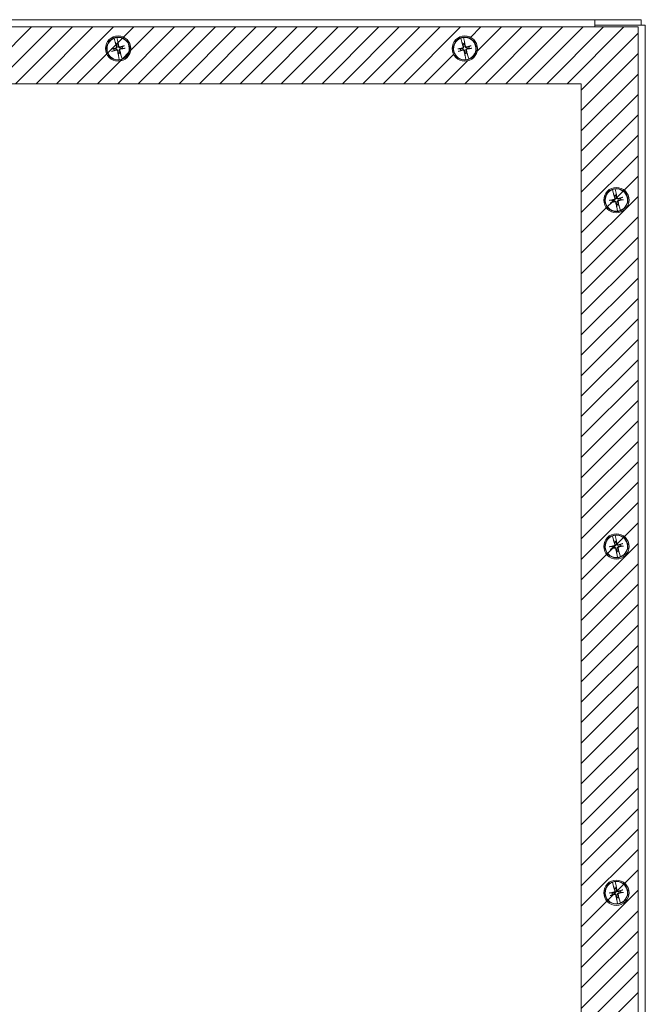
# Model space of a CAD drawing. Units: inches. Extents: x 5 to 116, y 4 to 73.
# Drawn here: x 43 to 53, y 40 to 57 of the extents above; entities that cross this region are included whole.
import ezdxf

# ---------------------------------------------------------------- set-up
doc = ezdxf.new("R2010")
doc.units = ezdxf.units.IN
doc.header["$LTSCALE"] = 7
doc.header["$MEASUREMENT"] = 0
for name, color, linetype, lineweight in [('Hatch (ANSI)', 7, 'Continuous', 5), ('Sketch Geometry (ANSI)', 7, 'Continuous', 20), ('Visible (ANSI)', 7, 'Continuous', 13)]:
    doc.layers.add(name, color=color, linetype=linetype, lineweight=lineweight)

msp = doc.modelspace()

# ---------------------------------------------------------------- hatches: boundary and pattern name
at = {"layer": 'Hatch (ANSI)'}
h = msp.add_hatch(dxfattribs=at)
h.set_pattern_fill('ANSI31', color=5, scale=2, style=0)
h.paths.add_polyline_path([(52.253, 55.544), (52.253, 27.513), (24.221, 27.513), (24.221, 55.544)], flags=0)
edge = h.paths.add_edge_path(flags=0)
edge.add_arc((50.237, 56.153), 0.219, 0, 360)
edge = h.paths.add_edge_path(flags=0)
edge.add_arc((23.612, 35.528), 0.219, 0, 360)
edge = h.paths.add_edge_path(flags=0)
edge.add_arc((23.612, 29.528), 0.219, 0, 360)
edge = h.paths.add_edge_path(flags=0)
edge.add_arc((52.862, 29.528), 0.219, 0, 360)
h.paths.add_polyline_path([(23.237, 56.528), (53.237, 56.528), (53.237, 26.528), (23.237, 26.528)])

# ---------------------------------------------------------------- linework, layer by layer
at = {"layer": 'Sketch Geometry (ANSI)', "color": 5}
for p, q in [((24.221, 55.544), (52.253, 55.544)), ((52.253, 55.544), (52.253, 27.513))]:
    msp.add_line(p, q, dxfattribs=at)
at = {"layer": 'Visible (ANSI)'}
for p, q in [((23.987, 56.653), (52.487, 56.653)), ((52.487, 56.653), (53.288, 56.653)), ((52.487, 56.653), (52.487, 56.56)), ((53.288, 56.56), (53.288, 56.653)), ((23.237, 56.528), (53.237, 56.528)), ((52.487, 56.56), (53.253, 56.56)), ((52.487, 56.528), (52.487, 56.56)), ((52.487, 56.528), (52.487, 56.544)), ((53.237, 56.528), (53.237, 26.528)), ((53.362, 56.56), (53.253, 56.56)), ((53.362, 56.56), (53.362, 26.498)), ((44.169, 56.334), (44.169, 56.335)), ((44.169, 56.334), (44.188, 56.262)), ((44.216, 56.347), (44.217, 56.345)), ((44.232, 56.273), (44.217, 56.345)), ((50.169, 56.334), (50.169, 56.335)), ((50.169, 56.334), (50.188, 56.262)), ((50.216, 56.347), (50.217, 56.345)), ((50.232, 56.273), (50.217, 56.345)), ((44.161, 56.15), (44.128, 56.15)), ((44.188, 56.262), (44.19, 56.257)), ((44.191, 56.255), (44.19, 56.257)), ((44.192, 56.252), (44.191, 56.255)), ((44.192, 56.252), (44.2, 56.234)), ((44.2, 56.234), (44.206, 56.223)), ((44.233, 56.267), (44.232, 56.273)), ((44.233, 56.267), (44.233, 56.265)), ((44.233, 56.265), (44.233, 56.262)), ((44.234, 56.242), (44.233, 56.262)), ((44.234, 56.23), (44.234, 56.242)), ((44.336, 56.199), (44.306, 56.185)), ((44.313, 56.157), (44.346, 56.157)), ((50.161, 56.15), (50.128, 56.15)), ((50.188, 56.262), (50.19, 56.257)), ((50.191, 56.255), (50.19, 56.257)), ((50.192, 56.252), (50.191, 56.255)), ((50.192, 56.252), (50.2, 56.234)), ((50.2, 56.234), (50.206, 56.223)), ((50.233, 56.267), (50.232, 56.273)), ((50.233, 56.267), (50.233, 56.265)), ((50.233, 56.265), (50.233, 56.262)), ((50.234, 56.242), (50.233, 56.262)), ((50.234, 56.23), (50.234, 56.242)), ((50.336, 56.199), (50.306, 56.185)), ((50.313, 56.157), (50.346, 56.157)), ((44.138, 56.108), (44.168, 56.122)), ((44.24, 56.077), (44.24, 56.065)), ((44.24, 56.065), (44.241, 56.045)), ((44.241, 56.042), (44.241, 56.045)), ((44.241, 56.04), (44.241, 56.042)), ((44.241, 56.04), (44.242, 56.034)), ((44.242, 56.034), (44.257, 55.962)), ((44.258, 55.96), (44.257, 55.962)), ((44.274, 56.073), (44.269, 56.084)), ((44.282, 56.055), (44.274, 56.073)), ((44.282, 56.055), (44.283, 56.052)), ((44.283, 56.052), (44.284, 56.05)), ((44.286, 56.045), (44.284, 56.05)), ((44.305, 55.973), (44.286, 56.045)), ((44.305, 55.973), (44.305, 55.972)), ((50.138, 56.108), (50.168, 56.122)), ((50.24, 56.077), (50.24, 56.065)), ((50.24, 56.065), (50.241, 56.045)), ((50.241, 56.042), (50.241, 56.045)), ((50.241, 56.04), (50.241, 56.042)), ((50.241, 56.04), (50.242, 56.034)), ((50.242, 56.034), (50.257, 55.962)), ((50.258, 55.96), (50.257, 55.962)), ((50.274, 56.073), (50.269, 56.084)), ((50.282, 56.055), (50.274, 56.073)), ((50.282, 56.055), (50.283, 56.052)), ((50.283, 56.052), (50.284, 56.05)), ((50.286, 56.045), (50.284, 56.05)), ((50.305, 55.973), (50.286, 56.045)), ((50.305, 55.973), (50.305, 55.972)), ((52.794, 53.709), (52.794, 53.71)), ((52.794, 53.709), (52.813, 53.637)), ((52.813, 53.637), (52.815, 53.632)), ((52.816, 53.63), (52.815, 53.632)), ((52.817, 53.627), (52.816, 53.63)), ((52.817, 53.627), (52.825, 53.609)), ((52.825, 53.609), (52.831, 53.598)), ((52.841, 53.722), (52.842, 53.72)), ((52.857, 53.648), (52.842, 53.72)), ((52.858, 53.642), (52.857, 53.648)), ((52.858, 53.642), (52.858, 53.64)), ((52.858, 53.64), (52.858, 53.637)), ((52.859, 53.617), (52.858, 53.637)), ((52.859, 53.605), (52.859, 53.617)), ((52.961, 53.574), (52.931, 53.56)), ((52.786, 53.525), (52.753, 53.525)), ((52.763, 53.483), (52.793, 53.497)), ((52.865, 53.452), (52.865, 53.44)), ((52.865, 53.44), (52.866, 53.42)), ((52.866, 53.417), (52.866, 53.42)), ((52.866, 53.415), (52.866, 53.417)), ((52.866, 53.415), (52.867, 53.409)), ((52.867, 53.409), (52.882, 53.337)), ((52.899, 53.448), (52.894, 53.459)), ((52.907, 53.43), (52.899, 53.448)), ((52.907, 53.43), (52.908, 53.427)), ((52.908, 53.427), (52.909, 53.425)), ((52.911, 53.42), (52.909, 53.425)), ((52.93, 53.348), (52.911, 53.42)), ((52.938, 53.532), (52.971, 53.532)), ((52.883, 53.335), (52.882, 53.337)), ((52.93, 53.348), (52.93, 53.347)), ((52.794, 47.709), (52.794, 47.71)), ((52.794, 47.709), (52.813, 47.637)), ((52.813, 47.637), (52.815, 47.632)), ((52.816, 47.63), (52.815, 47.632)), ((52.817, 47.627), (52.816, 47.63)), ((52.817, 47.627), (52.825, 47.609)), ((52.825, 47.609), (52.831, 47.598)), ((52.841, 47.722), (52.842, 47.72)), ((52.857, 47.648), (52.842, 47.72)), ((52.858, 47.642), (52.857, 47.648)), ((52.858, 47.642), (52.858, 47.64)), ((52.858, 47.64), (52.858, 47.637)), ((52.859, 47.617), (52.858, 47.637)), ((52.859, 47.605), (52.859, 47.617)), ((52.786, 47.525), (52.753, 47.525)), ((52.763, 47.483), (52.793, 47.497)), ((52.865, 47.452), (52.865, 47.44)), ((52.865, 47.44), (52.866, 47.42)), ((52.899, 47.448), (52.894, 47.459)), ((52.907, 47.43), (52.899, 47.448)), ((52.907, 47.43), (52.908, 47.427)), ((52.908, 47.427), (52.909, 47.425)), ((52.911, 47.42), (52.909, 47.425)), ((52.961, 47.574), (52.931, 47.56)), ((52.938, 47.532), (52.971, 47.532)), ((52.866, 47.417), (52.866, 47.42)), ((52.866, 47.415), (52.866, 47.417)), ((52.866, 47.415), (52.867, 47.409)), ((52.867, 47.409), (52.882, 47.337)), ((52.883, 47.335), (52.882, 47.337)), ((52.93, 47.348), (52.911, 47.42)), ((52.93, 47.348), (52.93, 47.347)), ((52.794, 41.709), (52.794, 41.71)), ((52.794, 41.709), (52.813, 41.637)), ((52.813, 41.637), (52.815, 41.632)), ((52.816, 41.63), (52.815, 41.632)), ((52.817, 41.627), (52.816, 41.63)), ((52.817, 41.627), (52.825, 41.609)), ((52.841, 41.722), (52.842, 41.72)), ((52.857, 41.648), (52.842, 41.72)), ((52.858, 41.642), (52.857, 41.648)), ((52.858, 41.642), (52.858, 41.64)), ((52.858, 41.64), (52.858, 41.637)), ((52.859, 41.617), (52.858, 41.637)), ((52.786, 41.525), (52.753, 41.525)), ((52.763, 41.483), (52.793, 41.497)), ((52.825, 41.609), (52.831, 41.598)), ((52.859, 41.605), (52.859, 41.617)), ((52.865, 41.452), (52.865, 41.44)), ((52.899, 41.448), (52.894, 41.459)), ((52.961, 41.574), (52.931, 41.56)), ((52.938, 41.532), (52.971, 41.532)), ((52.865, 41.44), (52.866, 41.42)), ((52.866, 41.417), (52.866, 41.42)), ((52.866, 41.415), (52.866, 41.417)), ((52.866, 41.415), (52.867, 41.409)), ((52.867, 41.409), (52.882, 41.337)), ((52.883, 41.335), (52.882, 41.337)), ((52.907, 41.43), (52.899, 41.448)), ((52.907, 41.43), (52.908, 41.427)), ((52.908, 41.427), (52.909, 41.425)), ((52.911, 41.42), (52.909, 41.425)), ((52.93, 41.348), (52.911, 41.42)), ((52.93, 41.348), (52.93, 41.347))]:
    msp.add_line(p, q, dxfattribs=at)
for centre, radius in [((44.237, 56.153), 0.219), ((44.237, 56.153), 0.2), ((50.237, 56.153), 0.219), ((50.237, 56.153), 0.2), ((52.862, 53.528), 0.219), ((52.862, 53.528), 0.199), ((52.862, 47.528), 0.219), ((52.862, 47.528), 0.199), ((52.862, 41.528), 0.219), ((52.862, 41.528), 0.199)]:
    msp.add_circle(centre, radius, dxfattribs=at)
for centre, radius, start, end in [((44.237, 56.153), 0.193, 110.6382, 276.0921), ((44.237, 56.153), 0.194, 96.1394, 110.5909), ((44.237, 56.153), 0.193, 290.6382, 96.0921), ((50.237, 56.153), 0.193, 110.6382, 276.0921), ((50.237, 56.153), 0.194, 96.1394, 110.5909), ((50.237, 56.153), 0.193, 290.6382, 96.0921), ((44.237, 56.153), 0.0761, 182.2975, 204.4328), ((44.237, 56.153), 0.0883, 92.1932, 114.5372), ((44.237, 56.153), 0.0761, 92.2975, 114.4328), ((44.237, 56.153), 0.0761, 2.2975, 24.4328), ((50.237, 56.153), 0.0761, 182.2975, 204.4328), ((50.237, 56.153), 0.0883, 92.1932, 114.5372), ((50.237, 56.153), 0.0761, 92.2975, 114.4328), ((50.237, 56.153), 0.0761, 2.2975, 24.4328), ((44.237, 56.153), 0.0761, 272.2975, 294.4328), ((44.237, 56.153), 0.0883, 272.1932, 294.5372), ((44.237, 56.153), 0.194, 276.1394, 290.5909), ((50.237, 56.153), 0.0761, 272.2975, 294.4328), ((50.237, 56.153), 0.0883, 272.1932, 294.5372), ((50.237, 56.153), 0.194, 276.1394, 290.5909), ((52.862, 53.528), 0.193, 110.6382, 276.0921), ((52.862, 53.528), 0.194, 96.1394, 110.5909), ((52.862, 53.528), 0.0883, 92.1932, 114.5372), ((52.862, 53.528), 0.0761, 92.2975, 114.4328), ((52.862, 53.528), 0.193, 290.6382, 96.0921), ((52.862, 53.528), 0.0761, 182.2975, 204.4328), ((52.862, 53.528), 0.0761, 272.2975, 294.4328), ((52.862, 53.528), 0.0883, 272.1932, 294.5372), ((52.862, 53.528), 0.0761, 2.2975, 24.4328), ((52.862, 53.528), 0.194, 276.1394, 290.5909), ((52.862, 47.528), 0.193, 110.6382, 276.0921), ((52.862, 47.528), 0.194, 96.1394, 110.5909), ((52.862, 47.528), 0.0883, 92.1932, 114.5372), ((52.862, 47.528), 0.0761, 92.2975, 114.4328), ((52.862, 47.528), 0.193, 290.6382, 96.0921), ((52.862, 47.528), 0.0761, 182.2975, 204.4328), ((52.862, 47.528), 0.0761, 272.2975, 294.4328), ((52.862, 47.528), 0.0883, 272.1932, 294.5372), ((52.862, 47.528), 0.0761, 2.2975, 24.4328), ((52.862, 47.528), 0.194, 276.1394, 290.5909), ((52.862, 41.528), 0.193, 110.6382, 276.0921), ((52.862, 41.528), 0.194, 96.1394, 110.5909), ((52.862, 41.528), 0.193, 290.6382, 96.0921), ((52.862, 41.528), 0.0761, 182.2975, 204.4328), ((52.862, 41.528), 0.0883, 92.1932, 114.5372), ((52.862, 41.528), 0.0761, 92.2975, 114.4328), ((52.862, 41.528), 0.0761, 272.2975, 294.4328), ((52.862, 41.528), 0.0761, 2.2975, 24.4328), ((52.862, 41.528), 0.0883, 272.1932, 294.5372), ((52.862, 41.528), 0.194, 276.1394, 290.5909)]:
    msp.add_arc(centre, radius, start, end, dxfattribs=at)
for centre, major_axis, start_param, end_param in [((44.241, 56.136), (-0.426, -0.088), 4.797031, 4.98799), ((44.232, 56.171), (0.42, 0.113), 4.436788, 4.627747), ((44.254, 56.158), (0.113, -0.42), 4.450625, 4.627747), ((44.219, 56.15), (-0.088, 0.426), 4.797031, 4.974153), ((44.22, 56.149), (-0.113, 0.42), 4.450625, 4.627747), ((44.242, 56.136), (-0.42, -0.113), 4.436788, 4.627747), ((44.233, 56.171), (0.426, 0.088), 4.797031, 4.98799), ((50.241, 56.136), (-0.426, -0.088), 4.797031, 4.98799), ((50.232, 56.171), (0.42, 0.113), 4.436788, 4.627747), ((50.254, 56.158), (0.113, -0.42), 4.450625, 4.627747), ((50.219, 56.15), (-0.088, 0.426), 4.797031, 4.974153), ((50.22, 56.149), (-0.113, 0.42), 4.450625, 4.627747), ((50.242, 56.136), (-0.42, -0.113), 4.436788, 4.627747), ((50.233, 56.171), (0.426, 0.088), 4.797031, 4.98799), ((44.255, 56.157), (0.088, -0.426), 4.797031, 4.974153), ((50.255, 56.157), (0.088, -0.426), 4.797031, 4.974153), ((52.879, 53.533), (0.113, -0.42), 4.450625, 4.627747), ((52.844, 53.525), (-0.088, 0.426), 4.797031, 4.974153), ((52.867, 53.511), (-0.42, -0.113), 4.436788, 4.627747), ((52.866, 53.511), (-0.426, -0.088), 4.797031, 4.98799), ((52.857, 53.546), (0.42, 0.113), 4.436788, 4.627747), ((52.88, 53.532), (0.088, -0.426), 4.797031, 4.974153), ((52.845, 53.524), (-0.113, 0.42), 4.450625, 4.627747), ((52.858, 53.546), (0.426, 0.088), 4.797031, 4.98799), ((52.879, 47.533), (0.113, -0.42), 4.450625, 4.627747), ((52.844, 47.525), (-0.088, 0.426), 4.797031, 4.974153), ((52.866, 47.511), (-0.426, -0.088), 4.797031, 4.98799), ((52.857, 47.546), (0.42, 0.113), 4.436788, 4.627747), ((52.88, 47.532), (0.088, -0.426), 4.797031, 4.974153), ((52.845, 47.524), (-0.113, 0.42), 4.450625, 4.627747), ((52.867, 47.511), (-0.42, -0.113), 4.436788, 4.627747), ((52.858, 47.546), (0.426, 0.088), 4.797031, 4.98799), ((52.879, 41.533), (0.113, -0.42), 4.450625, 4.627747), ((52.844, 41.525), (-0.088, 0.426), 4.797031, 4.974153), ((52.866, 41.511), (-0.426, -0.088), 4.797031, 4.98799), ((52.857, 41.546), (0.42, 0.113), 4.436788, 4.627747), ((52.88, 41.532), (0.088, -0.426), 4.797031, 4.974153), ((52.845, 41.524), (-0.113, 0.42), 4.450625, 4.627747), ((52.867, 41.511), (-0.42, -0.113), 4.436788, 4.627747), ((52.858, 41.546), (0.426, 0.088), 4.797031, 4.98799)]:
    msp.add_ellipse(centre, major_axis=major_axis, ratio=0.087156, start_param=start_param, end_param=end_param, dxfattribs=at)
for points, knots in [([(44.117, 56.148), (44.118, 56.148), (44.119, 56.148), (44.121, 56.149), (44.123, 56.149), (44.125, 56.149), (44.126, 56.149), (44.127, 56.15), (44.128, 56.15), (44.128, 56.15)], [0.02946189, 0.02946189, 0.02946189, 0.02946189, 0.03578156, 0.03578156, 0.04475722, 0.04475722, 0.05362937, 0.05362937, 0.06081184, 0.06081184, 0.06081184, 0.06081184]), ([(44.192, 56.252), (44.191, 56.253), (44.191, 56.253), (44.191, 56.254), (44.191, 56.254), (44.191, 56.255)], [0.08172985, 0.08172985, 0.08172985, 0.08172985, 0.08891232, 0.08891232, 0.09191962, 0.09191962, 0.09191962, 0.09191962]), ([(44.208, 56.184), (44.209, 56.182), (44.209, 56.18), (44.208, 56.176), (44.208, 56.174), (44.206, 56.171), (44.205, 56.169), (44.201, 56.167), (44.2, 56.166), (44.198, 56.166), (44.197, 56.166), (44.197, 56.165)], [0, 0, 0, 0, 0.0141483, 0.0141483, 0.0282966, 0.0282966, 0.04243521, 0.04243521, 0.05657382, 0.05657382, 0.05880976, 0.05880976, 0.05880976, 0.05880976]), ([(44.217, 56.186), (44.218, 56.184), (44.218, 56.181), (44.218, 56.177), (44.218, 56.175), (44.217, 56.171), (44.216, 56.169), (44.214, 56.165), (44.213, 56.164), (44.21, 56.161), (44.208, 56.16), (44.204, 56.158), (44.202, 56.157), (44.199, 56.156)], [0.264127, 0.264127, 0.264127, 0.264127, 0.2852465, 0.2852465, 0.3001456, 0.3001456, 0.3150448, 0.3150448, 0.3299439, 0.3299439, 0.344843, 0.344843, 0.3659625, 0.3659625, 0.3659625, 0.3659625]), ([(44.204, 56.134), (44.207, 56.135), (44.21, 56.135), (44.214, 56.135), (44.216, 56.134), (44.22, 56.133), (44.222, 56.132), (44.225, 56.13), (44.227, 56.129), (44.23, 56.126), (44.231, 56.124), (44.233, 56.121), (44.234, 56.118), (44.234, 56.115)], [0.264127, 0.264127, 0.264127, 0.264127, 0.2852465, 0.2852465, 0.3001456, 0.3001456, 0.3150448, 0.3150448, 0.3299439, 0.3299439, 0.344843, 0.344843, 0.3659625, 0.3659625, 0.3659625, 0.3659625]), ([(44.207, 56.125), (44.208, 56.125), (44.21, 56.125), (44.214, 56.125), (44.216, 56.124), (44.22, 56.122), (44.221, 56.121), (44.223, 56.118), (44.224, 56.116), (44.225, 56.114), (44.225, 56.114), (44.225, 56.114)], [0, 0, 0, 0, 0.0141483, 0.0141483, 0.0282966, 0.0282966, 0.04243521, 0.04243521, 0.05657382, 0.05657382, 0.05880976, 0.05880976, 0.05880976, 0.05880976]), ([(44.233, 56.265), (44.233, 56.264), (44.233, 56.264), (44.233, 56.263), (44.233, 56.263), (44.233, 56.262)], [0.05062207, 0.05062207, 0.05062207, 0.05062207, 0.05362937, 0.05362937, 0.06081184, 0.06081184, 0.06081184, 0.06081184]), ([(44.27, 56.173), (44.267, 56.172), (44.264, 56.172), (44.26, 56.172), (44.258, 56.173), (44.254, 56.174), (44.252, 56.175), (44.249, 56.177), (44.247, 56.178), (44.245, 56.181), (44.243, 56.183), (44.241, 56.186), (44.24, 56.189), (44.24, 56.192)], [0.264127, 0.264127, 0.264127, 0.264127, 0.2852465, 0.2852465, 0.3001456, 0.3001456, 0.3150448, 0.3150448, 0.3299439, 0.3299439, 0.344843, 0.344843, 0.3659625, 0.3659625, 0.3659625, 0.3659625]), ([(44.267, 56.182), (44.266, 56.182), (44.264, 56.182), (44.26, 56.182), (44.258, 56.183), (44.255, 56.185), (44.253, 56.186), (44.251, 56.189), (44.25, 56.191), (44.249, 56.193), (44.249, 56.193), (44.249, 56.193)], [0, 0, 0, 0, 0.0141483, 0.0141483, 0.0282966, 0.0282966, 0.04243521, 0.04243521, 0.05657382, 0.05657382, 0.05880976, 0.05880976, 0.05880976, 0.05880976]), ([(44.257, 56.121), (44.256, 56.123), (44.256, 56.126), (44.256, 56.13), (44.256, 56.132), (44.257, 56.136), (44.258, 56.138), (44.26, 56.142), (44.261, 56.143), (44.264, 56.146), (44.266, 56.147), (44.27, 56.149), (44.273, 56.15), (44.275, 56.151)], [0.264127, 0.264127, 0.264127, 0.264127, 0.2852465, 0.2852465, 0.3001456, 0.3001456, 0.3150448, 0.3150448, 0.3299439, 0.3299439, 0.344843, 0.344843, 0.3659625, 0.3659625, 0.3659625, 0.3659625]), ([(44.266, 56.123), (44.265, 56.125), (44.265, 56.127), (44.266, 56.131), (44.266, 56.133), (44.268, 56.136), (44.269, 56.138), (44.273, 56.14), (44.274, 56.141), (44.276, 56.141), (44.277, 56.141), (44.277, 56.142)], [0, 0, 0, 0, 0.0141483, 0.0141483, 0.0282966, 0.0282966, 0.04243521, 0.04243521, 0.05657382, 0.05657382, 0.05880976, 0.05880976, 0.05880976, 0.05880976]), ([(44.336, 56.199), (44.336, 56.199), (44.337, 56.199), (44.338, 56.2), (44.339, 56.2), (44.341, 56.201), (44.343, 56.201), (44.345, 56.202), (44.346, 56.202), (44.346, 56.202)], [0.08172985, 0.08172985, 0.08172985, 0.08172985, 0.08891232, 0.08891232, 0.09778447, 0.09778447, 0.10676013, 0.10676013, 0.1130798, 0.1130798, 0.1130798, 0.1130798]), ([(44.357, 56.159), (44.356, 56.159), (44.355, 56.159), (44.353, 56.158), (44.352, 56.158), (44.349, 56.158), (44.348, 56.158), (44.347, 56.157), (44.346, 56.157), (44.346, 56.157)], [0.02946189, 0.02946189, 0.02946189, 0.02946189, 0.03578156, 0.03578156, 0.04475722, 0.04475722, 0.05362937, 0.05362937, 0.06081184, 0.06081184, 0.06081184, 0.06081184]), ([(50.117, 56.148), (50.118, 56.148), (50.119, 56.148), (50.121, 56.149), (50.123, 56.149), (50.125, 56.149), (50.126, 56.149), (50.127, 56.15), (50.128, 56.15), (50.128, 56.15)], [0.02946189, 0.02946189, 0.02946189, 0.02946189, 0.03578156, 0.03578156, 0.04475722, 0.04475722, 0.05362937, 0.05362937, 0.06081184, 0.06081184, 0.06081184, 0.06081184]), ([(50.192, 56.252), (50.191, 56.253), (50.191, 56.253), (50.191, 56.254), (50.191, 56.254), (50.191, 56.255)], [0.08172985, 0.08172985, 0.08172985, 0.08172985, 0.08891232, 0.08891232, 0.09191962, 0.09191962, 0.09191962, 0.09191962]), ([(50.208, 56.184), (50.209, 56.182), (50.209, 56.18), (50.208, 56.176), (50.208, 56.174), (50.206, 56.171), (50.205, 56.169), (50.201, 56.167), (50.2, 56.166), (50.198, 56.166), (50.197, 56.166), (50.197, 56.165)], [0, 0, 0, 0, 0.0141483, 0.0141483, 0.0282966, 0.0282966, 0.04243521, 0.04243521, 0.05657382, 0.05657382, 0.05880976, 0.05880976, 0.05880976, 0.05880976]), ([(50.217, 56.186), (50.218, 56.184), (50.218, 56.181), (50.218, 56.177), (50.218, 56.175), (50.217, 56.171), (50.216, 56.169), (50.214, 56.165), (50.213, 56.164), (50.21, 56.161), (50.208, 56.16), (50.204, 56.158), (50.202, 56.157), (50.199, 56.156)], [0.264127, 0.264127, 0.264127, 0.264127, 0.2852465, 0.2852465, 0.3001456, 0.3001456, 0.3150448, 0.3150448, 0.3299439, 0.3299439, 0.344843, 0.344843, 0.3659625, 0.3659625, 0.3659625, 0.3659625]), ([(50.204, 56.134), (50.207, 56.135), (50.21, 56.135), (50.214, 56.135), (50.216, 56.134), (50.22, 56.133), (50.222, 56.132), (50.225, 56.13), (50.227, 56.129), (50.23, 56.126), (50.231, 56.124), (50.233, 56.121), (50.234, 56.118), (50.234, 56.115)], [0.264127, 0.264127, 0.264127, 0.264127, 0.2852465, 0.2852465, 0.3001456, 0.3001456, 0.3150448, 0.3150448, 0.3299439, 0.3299439, 0.344843, 0.344843, 0.3659625, 0.3659625, 0.3659625, 0.3659625]), ([(50.207, 56.125), (50.208, 56.125), (50.21, 56.125), (50.214, 56.125), (50.216, 56.124), (50.22, 56.122), (50.221, 56.121), (50.223, 56.118), (50.224, 56.116), (50.225, 56.114), (50.225, 56.114), (50.225, 56.114)], [0, 0, 0, 0, 0.0141483, 0.0141483, 0.0282966, 0.0282966, 0.04243521, 0.04243521, 0.05657382, 0.05657382, 0.05880976, 0.05880976, 0.05880976, 0.05880976]), ([(50.233, 56.265), (50.233, 56.264), (50.233, 56.264), (50.233, 56.263), (50.233, 56.263), (50.233, 56.262)], [0.05062207, 0.05062207, 0.05062207, 0.05062207, 0.05362937, 0.05362937, 0.06081184, 0.06081184, 0.06081184, 0.06081184]), ([(50.27, 56.173), (50.267, 56.172), (50.264, 56.172), (50.26, 56.172), (50.258, 56.173), (50.254, 56.174), (50.252, 56.175), (50.249, 56.177), (50.247, 56.178), (50.245, 56.181), (50.243, 56.183), (50.241, 56.186), (50.24, 56.189), (50.24, 56.192)], [0.264127, 0.264127, 0.264127, 0.264127, 0.2852465, 0.2852465, 0.3001456, 0.3001456, 0.3150448, 0.3150448, 0.3299439, 0.3299439, 0.344843, 0.344843, 0.3659625, 0.3659625, 0.3659625, 0.3659625]), ([(50.267, 56.182), (50.266, 56.182), (50.264, 56.182), (50.26, 56.182), (50.258, 56.183), (50.255, 56.185), (50.253, 56.186), (50.251, 56.189), (50.25, 56.191), (50.249, 56.193), (50.249, 56.193), (50.249, 56.193)], [0, 0, 0, 0, 0.0141483, 0.0141483, 0.0282966, 0.0282966, 0.04243521, 0.04243521, 0.05657382, 0.05657382, 0.05880976, 0.05880976, 0.05880976, 0.05880976]), ([(50.257, 56.121), (50.256, 56.123), (50.256, 56.126), (50.256, 56.13), (50.256, 56.132), (50.257, 56.136), (50.258, 56.138), (50.26, 56.142), (50.261, 56.143), (50.264, 56.146), (50.266, 56.147), (50.27, 56.149), (50.273, 56.15), (50.275, 56.151)], [0.264127, 0.264127, 0.264127, 0.264127, 0.2852465, 0.2852465, 0.3001456, 0.3001456, 0.3150448, 0.3150448, 0.3299439, 0.3299439, 0.344843, 0.344843, 0.3659625, 0.3659625, 0.3659625, 0.3659625]), ([(50.266, 56.123), (50.265, 56.125), (50.265, 56.127), (50.266, 56.131), (50.266, 56.133), (50.268, 56.136), (50.269, 56.138), (50.273, 56.14), (50.274, 56.141), (50.276, 56.141), (50.277, 56.141), (50.277, 56.142)], [0, 0, 0, 0, 0.0141483, 0.0141483, 0.0282966, 0.0282966, 0.04243521, 0.04243521, 0.05657382, 0.05657382, 0.05880976, 0.05880976, 0.05880976, 0.05880976]), ([(50.336, 56.199), (50.336, 56.199), (50.337, 56.199), (50.338, 56.2), (50.339, 56.2), (50.341, 56.201), (50.343, 56.201), (50.345, 56.202), (50.346, 56.202), (50.346, 56.202)], [0.08172985, 0.08172985, 0.08172985, 0.08172985, 0.08891232, 0.08891232, 0.09778447, 0.09778447, 0.10676013, 0.10676013, 0.1130798, 0.1130798, 0.1130798, 0.1130798]), ([(50.357, 56.159), (50.356, 56.159), (50.355, 56.159), (50.353, 56.158), (50.352, 56.158), (50.349, 56.158), (50.348, 56.158), (50.347, 56.157), (50.346, 56.157), (50.346, 56.157)], [0.02946189, 0.02946189, 0.02946189, 0.02946189, 0.03578156, 0.03578156, 0.04475722, 0.04475722, 0.05362937, 0.05362937, 0.06081184, 0.06081184, 0.06081184, 0.06081184]), ([(44.138, 56.108), (44.138, 56.108), (44.137, 56.108), (44.136, 56.107), (44.135, 56.107), (44.133, 56.106), (44.131, 56.106), (44.129, 56.105), (44.128, 56.105), (44.128, 56.105)], [0.08172985, 0.08172985, 0.08172985, 0.08172985, 0.08891232, 0.08891232, 0.09778447, 0.09778447, 0.10676013, 0.10676013, 0.1130798, 0.1130798, 0.1130798, 0.1130798]), ([(44.241, 56.042), (44.241, 56.043), (44.241, 56.043), (44.241, 56.044), (44.241, 56.044), (44.241, 56.045)], [0.05062207, 0.05062207, 0.05062207, 0.05062207, 0.05362937, 0.05362937, 0.06081184, 0.06081184, 0.06081184, 0.06081184]), ([(44.282, 56.055), (44.283, 56.054), (44.283, 56.054), (44.283, 56.053), (44.283, 56.053), (44.283, 56.052)], [0.08172985, 0.08172985, 0.08172985, 0.08172985, 0.08891232, 0.08891232, 0.09191962, 0.09191962, 0.09191962, 0.09191962]), ([(50.138, 56.108), (50.138, 56.108), (50.137, 56.108), (50.136, 56.107), (50.135, 56.107), (50.133, 56.106), (50.131, 56.106), (50.129, 56.105), (50.128, 56.105), (50.128, 56.105)], [0.08172985, 0.08172985, 0.08172985, 0.08172985, 0.08891232, 0.08891232, 0.09778447, 0.09778447, 0.10676013, 0.10676013, 0.1130798, 0.1130798, 0.1130798, 0.1130798]), ([(50.241, 56.042), (50.241, 56.043), (50.241, 56.043), (50.241, 56.044), (50.241, 56.044), (50.241, 56.045)], [0.05062207, 0.05062207, 0.05062207, 0.05062207, 0.05362937, 0.05362937, 0.06081184, 0.06081184, 0.06081184, 0.06081184]), ([(50.282, 56.055), (50.283, 56.054), (50.283, 56.054), (50.283, 56.053), (50.283, 56.053), (50.283, 56.052)], [0.08172985, 0.08172985, 0.08172985, 0.08172985, 0.08891232, 0.08891232, 0.09191962, 0.09191962, 0.09191962, 0.09191962]), ([(52.817, 53.627), (52.816, 53.628), (52.816, 53.628), (52.816, 53.629), (52.816, 53.629), (52.816, 53.63)], [0.08172985, 0.08172985, 0.08172985, 0.08172985, 0.08891232, 0.08891232, 0.09191962, 0.09191962, 0.09191962, 0.09191962]), ([(52.858, 53.64), (52.858, 53.639), (52.858, 53.639), (52.858, 53.638), (52.858, 53.638), (52.858, 53.637)], [0.05062207, 0.05062207, 0.05062207, 0.05062207, 0.05362937, 0.05362937, 0.06081184, 0.06081184, 0.06081184, 0.06081184]), ([(52.895, 53.548), (52.892, 53.547), (52.889, 53.547), (52.885, 53.547), (52.883, 53.548), (52.879, 53.549), (52.877, 53.55), (52.874, 53.552), (52.872, 53.553), (52.87, 53.556), (52.868, 53.558), (52.866, 53.561), (52.865, 53.564), (52.865, 53.567)], [0.264127, 0.264127, 0.264127, 0.264127, 0.2852465, 0.2852465, 0.3001456, 0.3001456, 0.3150448, 0.3150448, 0.3299439, 0.3299439, 0.344843, 0.344843, 0.3659625, 0.3659625, 0.3659625, 0.3659625]), ([(52.892, 53.557), (52.891, 53.557), (52.889, 53.557), (52.885, 53.557), (52.883, 53.558), (52.88, 53.56), (52.878, 53.561), (52.876, 53.564), (52.875, 53.566), (52.874, 53.568), (52.874, 53.568), (52.874, 53.568)], [0, 0, 0, 0, 0.0141483, 0.0141483, 0.0282966, 0.0282966, 0.04243521, 0.04243521, 0.05657382, 0.05657382, 0.05880976, 0.05880976, 0.05880976, 0.05880976]), ([(52.961, 53.574), (52.961, 53.574), (52.962, 53.574), (52.963, 53.575), (52.964, 53.575), (52.966, 53.576), (52.968, 53.576), (52.97, 53.577), (52.971, 53.577), (52.971, 53.577)], [0.08172985, 0.08172985, 0.08172985, 0.08172985, 0.08891232, 0.08891232, 0.09778447, 0.09778447, 0.10676013, 0.10676013, 0.1130798, 0.1130798, 0.1130798, 0.1130798]), ([(52.742, 53.523), (52.743, 53.523), (52.744, 53.523), (52.746, 53.524), (52.748, 53.524), (52.75, 53.524), (52.751, 53.524), (52.752, 53.525), (52.753, 53.525), (52.753, 53.525)], [0.02946189, 0.02946189, 0.02946189, 0.02946189, 0.03578156, 0.03578156, 0.04475722, 0.04475722, 0.05362937, 0.05362937, 0.06081184, 0.06081184, 0.06081184, 0.06081184]), ([(52.763, 53.483), (52.763, 53.483), (52.762, 53.483), (52.761, 53.482), (52.76, 53.482), (52.758, 53.481), (52.756, 53.481), (52.754, 53.48), (52.753, 53.48), (52.753, 53.48)], [0.08172985, 0.08172985, 0.08172985, 0.08172985, 0.08891232, 0.08891232, 0.09778447, 0.09778447, 0.10676013, 0.10676013, 0.1130798, 0.1130798, 0.1130798, 0.1130798]), ([(52.833, 53.559), (52.834, 53.557), (52.834, 53.555), (52.833, 53.551), (52.833, 53.549), (52.831, 53.546), (52.83, 53.544), (52.826, 53.542), (52.825, 53.541), (52.823, 53.541), (52.822, 53.541), (52.822, 53.54)], [0, 0, 0, 0, 0.0141483, 0.0141483, 0.0282966, 0.0282966, 0.04243521, 0.04243521, 0.05657382, 0.05657382, 0.05880976, 0.05880976, 0.05880976, 0.05880976]), ([(52.842, 53.561), (52.843, 53.559), (52.843, 53.556), (52.843, 53.552), (52.843, 53.55), (52.842, 53.546), (52.841, 53.544), (52.839, 53.54), (52.838, 53.539), (52.835, 53.536), (52.833, 53.535), (52.829, 53.533), (52.827, 53.532), (52.824, 53.531)], [0.264127, 0.264127, 0.264127, 0.264127, 0.2852465, 0.2852465, 0.3001456, 0.3001456, 0.3150448, 0.3150448, 0.3299439, 0.3299439, 0.344843, 0.344843, 0.3659625, 0.3659625, 0.3659625, 0.3659625]), ([(52.829, 53.509), (52.832, 53.51), (52.835, 53.51), (52.839, 53.51), (52.841, 53.509), (52.845, 53.508), (52.847, 53.507), (52.85, 53.505), (52.852, 53.504), (52.855, 53.501), (52.856, 53.499), (52.858, 53.496), (52.859, 53.493), (52.859, 53.49)], [0.264127, 0.264127, 0.264127, 0.264127, 0.2852465, 0.2852465, 0.3001456, 0.3001456, 0.3150448, 0.3150448, 0.3299439, 0.3299439, 0.344843, 0.344843, 0.3659625, 0.3659625, 0.3659625, 0.3659625]), ([(52.832, 53.5), (52.833, 53.5), (52.835, 53.5), (52.839, 53.5), (52.841, 53.499), (52.845, 53.497), (52.846, 53.496), (52.848, 53.493), (52.849, 53.491), (52.85, 53.489), (52.85, 53.489), (52.85, 53.489)], [0, 0, 0, 0, 0.0141483, 0.0141483, 0.0282966, 0.0282966, 0.04243521, 0.04243521, 0.05657382, 0.05657382, 0.05880976, 0.05880976, 0.05880976, 0.05880976]), ([(52.866, 53.417), (52.866, 53.418), (52.866, 53.418), (52.866, 53.419), (52.866, 53.419), (52.866, 53.42)], [0.05062207, 0.05062207, 0.05062207, 0.05062207, 0.05362937, 0.05362937, 0.06081184, 0.06081184, 0.06081184, 0.06081184]), ([(52.882, 53.496), (52.881, 53.498), (52.881, 53.501), (52.881, 53.505), (52.881, 53.507), (52.882, 53.511), (52.883, 53.513), (52.885, 53.517), (52.886, 53.518), (52.889, 53.521), (52.891, 53.522), (52.895, 53.524), (52.898, 53.525), (52.9, 53.526)], [0.264127, 0.264127, 0.264127, 0.264127, 0.2852465, 0.2852465, 0.3001456, 0.3001456, 0.3150448, 0.3150448, 0.3299439, 0.3299439, 0.344843, 0.344843, 0.3659625, 0.3659625, 0.3659625, 0.3659625]), ([(52.891, 53.498), (52.89, 53.5), (52.89, 53.502), (52.891, 53.506), (52.891, 53.508), (52.893, 53.511), (52.894, 53.513), (52.898, 53.515), (52.899, 53.516), (52.901, 53.516), (52.902, 53.516), (52.902, 53.517)], [0, 0, 0, 0, 0.0141483, 0.0141483, 0.0282966, 0.0282966, 0.04243521, 0.04243521, 0.05657382, 0.05657382, 0.05880976, 0.05880976, 0.05880976, 0.05880976]), ([(52.907, 53.43), (52.908, 53.429), (52.908, 53.429), (52.908, 53.428), (52.908, 53.428), (52.908, 53.427)], [0.08172985, 0.08172985, 0.08172985, 0.08172985, 0.08891232, 0.08891232, 0.09191962, 0.09191962, 0.09191962, 0.09191962]), ([(52.982, 53.534), (52.981, 53.534), (52.98, 53.534), (52.978, 53.533), (52.977, 53.533), (52.974, 53.533), (52.973, 53.533), (52.972, 53.532), (52.971, 53.532), (52.971, 53.532)], [0.02946189, 0.02946189, 0.02946189, 0.02946189, 0.03578156, 0.03578156, 0.04475722, 0.04475722, 0.05362937, 0.05362937, 0.06081184, 0.06081184, 0.06081184, 0.06081184]), ([(52.817, 47.627), (52.816, 47.628), (52.816, 47.628), (52.816, 47.629), (52.816, 47.629), (52.816, 47.63)], [0.08172985, 0.08172985, 0.08172985, 0.08172985, 0.08891232, 0.08891232, 0.09191962, 0.09191962, 0.09191962, 0.09191962]), ([(52.858, 47.64), (52.858, 47.639), (52.858, 47.639), (52.858, 47.638), (52.858, 47.638), (52.858, 47.637)], [0.05062207, 0.05062207, 0.05062207, 0.05062207, 0.05362937, 0.05362937, 0.06081184, 0.06081184, 0.06081184, 0.06081184]), ([(52.742, 47.523), (52.743, 47.523), (52.744, 47.523), (52.746, 47.524), (52.748, 47.524), (52.75, 47.524), (52.751, 47.524), (52.752, 47.525), (52.753, 47.525), (52.753, 47.525)], [0.02946189, 0.02946189, 0.02946189, 0.02946189, 0.03578156, 0.03578156, 0.04475722, 0.04475722, 0.05362937, 0.05362937, 0.06081184, 0.06081184, 0.06081184, 0.06081184]), ([(52.763, 47.483), (52.763, 47.483), (52.762, 47.483), (52.761, 47.482), (52.76, 47.482), (52.758, 47.481), (52.756, 47.481), (52.754, 47.48), (52.753, 47.48), (52.753, 47.48)], [0.08172985, 0.08172985, 0.08172985, 0.08172985, 0.08891232, 0.08891232, 0.09778447, 0.09778447, 0.10676013, 0.10676013, 0.1130798, 0.1130798, 0.1130798, 0.1130798]), ([(52.833, 47.559), (52.834, 47.557), (52.834, 47.555), (52.833, 47.551), (52.833, 47.549), (52.831, 47.546), (52.83, 47.544), (52.826, 47.542), (52.825, 47.541), (52.823, 47.541), (52.822, 47.541), (52.822, 47.54)], [0, 0, 0, 0, 0.0141483, 0.0141483, 0.0282966, 0.0282966, 0.04243521, 0.04243521, 0.05657382, 0.05657382, 0.05880976, 0.05880976, 0.05880976, 0.05880976]), ([(52.842, 47.561), (52.843, 47.559), (52.843, 47.556), (52.843, 47.552), (52.843, 47.55), (52.842, 47.546), (52.841, 47.544), (52.839, 47.54), (52.838, 47.539), (52.835, 47.536), (52.833, 47.535), (52.829, 47.533), (52.827, 47.532), (52.824, 47.531)], [0.264127, 0.264127, 0.264127, 0.264127, 0.2852465, 0.2852465, 0.3001456, 0.3001456, 0.3150448, 0.3150448, 0.3299439, 0.3299439, 0.344843, 0.344843, 0.3659625, 0.3659625, 0.3659625, 0.3659625]), ([(52.829, 47.509), (52.832, 47.51), (52.835, 47.51), (52.839, 47.51), (52.841, 47.509), (52.845, 47.508), (52.847, 47.507), (52.85, 47.505), (52.852, 47.504), (52.855, 47.501), (52.856, 47.499), (52.858, 47.496), (52.859, 47.493), (52.859, 47.49)], [0.264127, 0.264127, 0.264127, 0.264127, 0.2852465, 0.2852465, 0.3001456, 0.3001456, 0.3150448, 0.3150448, 0.3299439, 0.3299439, 0.344843, 0.344843, 0.3659625, 0.3659625, 0.3659625, 0.3659625]), ([(52.832, 47.5), (52.833, 47.5), (52.835, 47.5), (52.839, 47.5), (52.841, 47.499), (52.845, 47.497), (52.846, 47.496), (52.848, 47.493), (52.849, 47.491), (52.85, 47.489), (52.85, 47.489), (52.85, 47.489)], [0, 0, 0, 0, 0.0141483, 0.0141483, 0.0282966, 0.0282966, 0.04243521, 0.04243521, 0.05657382, 0.05657382, 0.05880976, 0.05880976, 0.05880976, 0.05880976]), ([(52.895, 47.548), (52.892, 47.547), (52.889, 47.547), (52.885, 47.547), (52.883, 47.548), (52.879, 47.549), (52.877, 47.55), (52.874, 47.552), (52.872, 47.553), (52.87, 47.556), (52.868, 47.558), (52.866, 47.561), (52.865, 47.564), (52.865, 47.567)], [0.264127, 0.264127, 0.264127, 0.264127, 0.2852465, 0.2852465, 0.3001456, 0.3001456, 0.3150448, 0.3150448, 0.3299439, 0.3299439, 0.344843, 0.344843, 0.3659625, 0.3659625, 0.3659625, 0.3659625]), ([(52.892, 47.557), (52.891, 47.557), (52.889, 47.557), (52.885, 47.557), (52.883, 47.558), (52.88, 47.56), (52.878, 47.561), (52.876, 47.564), (52.875, 47.566), (52.874, 47.568), (52.874, 47.568), (52.874, 47.568)], [0, 0, 0, 0, 0.0141483, 0.0141483, 0.0282966, 0.0282966, 0.04243521, 0.04243521, 0.05657382, 0.05657382, 0.05880976, 0.05880976, 0.05880976, 0.05880976]), ([(52.882, 47.496), (52.881, 47.498), (52.881, 47.501), (52.881, 47.505), (52.881, 47.507), (52.882, 47.511), (52.883, 47.513), (52.885, 47.517), (52.886, 47.518), (52.889, 47.521), (52.891, 47.522), (52.895, 47.524), (52.898, 47.525), (52.9, 47.526)], [0.264127, 0.264127, 0.264127, 0.264127, 0.2852465, 0.2852465, 0.3001456, 0.3001456, 0.3150448, 0.3150448, 0.3299439, 0.3299439, 0.344843, 0.344843, 0.3659625, 0.3659625, 0.3659625, 0.3659625]), ([(52.891, 47.498), (52.89, 47.5), (52.89, 47.502), (52.891, 47.506), (52.891, 47.508), (52.893, 47.511), (52.894, 47.513), (52.898, 47.515), (52.899, 47.516), (52.901, 47.516), (52.902, 47.516), (52.902, 47.517)], [0, 0, 0, 0, 0.0141483, 0.0141483, 0.0282966, 0.0282966, 0.04243521, 0.04243521, 0.05657382, 0.05657382, 0.05880976, 0.05880976, 0.05880976, 0.05880976]), ([(52.907, 47.43), (52.908, 47.429), (52.908, 47.429), (52.908, 47.428), (52.908, 47.428), (52.908, 47.427)], [0.08172985, 0.08172985, 0.08172985, 0.08172985, 0.08891232, 0.08891232, 0.09191962, 0.09191962, 0.09191962, 0.09191962]), ([(52.961, 47.574), (52.961, 47.574), (52.962, 47.574), (52.963, 47.575), (52.964, 47.575), (52.966, 47.576), (52.968, 47.576), (52.97, 47.577), (52.971, 47.577), (52.971, 47.577)], [0.08172985, 0.08172985, 0.08172985, 0.08172985, 0.08891232, 0.08891232, 0.09778447, 0.09778447, 0.10676013, 0.10676013, 0.1130798, 0.1130798, 0.1130798, 0.1130798]), ([(52.982, 47.534), (52.981, 47.534), (52.98, 47.534), (52.978, 47.533), (52.977, 47.533), (52.974, 47.533), (52.973, 47.533), (52.972, 47.532), (52.971, 47.532), (52.971, 47.532)], [0.02946189, 0.02946189, 0.02946189, 0.02946189, 0.03578156, 0.03578156, 0.04475722, 0.04475722, 0.05362937, 0.05362937, 0.06081184, 0.06081184, 0.06081184, 0.06081184]), ([(52.866, 47.417), (52.866, 47.418), (52.866, 47.418), (52.866, 47.419), (52.866, 47.419), (52.866, 47.42)], [0.05062207, 0.05062207, 0.05062207, 0.05062207, 0.05362937, 0.05362937, 0.06081184, 0.06081184, 0.06081184, 0.06081184]), ([(52.817, 41.627), (52.816, 41.628), (52.816, 41.628), (52.816, 41.629), (52.816, 41.629), (52.816, 41.63)], [0.08172985, 0.08172985, 0.08172985, 0.08172985, 0.08891232, 0.08891232, 0.09191962, 0.09191962, 0.09191962, 0.09191962]), ([(52.858, 41.64), (52.858, 41.639), (52.858, 41.639), (52.858, 41.638), (52.858, 41.638), (52.858, 41.637)], [0.05062207, 0.05062207, 0.05062207, 0.05062207, 0.05362937, 0.05362937, 0.06081184, 0.06081184, 0.06081184, 0.06081184]), ([(52.742, 41.523), (52.743, 41.523), (52.744, 41.523), (52.746, 41.524), (52.748, 41.524), (52.75, 41.524), (52.751, 41.524), (52.752, 41.525), (52.753, 41.525), (52.753, 41.525)], [0.02946189, 0.02946189, 0.02946189, 0.02946189, 0.03578156, 0.03578156, 0.04475722, 0.04475722, 0.05362937, 0.05362937, 0.06081184, 0.06081184, 0.06081184, 0.06081184]), ([(52.763, 41.483), (52.763, 41.483), (52.762, 41.483), (52.761, 41.482), (52.76, 41.482), (52.758, 41.481), (52.756, 41.481), (52.754, 41.48), (52.753, 41.48), (52.753, 41.48)], [0.08172985, 0.08172985, 0.08172985, 0.08172985, 0.08891232, 0.08891232, 0.09778447, 0.09778447, 0.10676013, 0.10676013, 0.1130798, 0.1130798, 0.1130798, 0.1130798]), ([(52.833, 41.559), (52.834, 41.557), (52.834, 41.555), (52.833, 41.551), (52.833, 41.549), (52.831, 41.546), (52.83, 41.544), (52.826, 41.542), (52.825, 41.541), (52.823, 41.541), (52.822, 41.541), (52.822, 41.54)], [0, 0, 0, 0, 0.0141483, 0.0141483, 0.0282966, 0.0282966, 0.04243521, 0.04243521, 0.05657382, 0.05657382, 0.05880976, 0.05880976, 0.05880976, 0.05880976]), ([(52.842, 41.561), (52.843, 41.559), (52.843, 41.556), (52.843, 41.552), (52.843, 41.55), (52.842, 41.546), (52.841, 41.544), (52.839, 41.54), (52.838, 41.539), (52.835, 41.536), (52.833, 41.535), (52.829, 41.533), (52.827, 41.532), (52.824, 41.531)], [0.264127, 0.264127, 0.264127, 0.264127, 0.2852465, 0.2852465, 0.3001456, 0.3001456, 0.3150448, 0.3150448, 0.3299439, 0.3299439, 0.344843, 0.344843, 0.3659625, 0.3659625, 0.3659625, 0.3659625]), ([(52.829, 41.509), (52.832, 41.51), (52.835, 41.51), (52.839, 41.51), (52.841, 41.509), (52.845, 41.508), (52.847, 41.507), (52.85, 41.505), (52.852, 41.504), (52.855, 41.501), (52.856, 41.499), (52.858, 41.496), (52.859, 41.493), (52.859, 41.49)], [0.264127, 0.264127, 0.264127, 0.264127, 0.2852465, 0.2852465, 0.3001456, 0.3001456, 0.3150448, 0.3150448, 0.3299439, 0.3299439, 0.344843, 0.344843, 0.3659625, 0.3659625, 0.3659625, 0.3659625]), ([(52.832, 41.5), (52.833, 41.5), (52.835, 41.5), (52.839, 41.5), (52.841, 41.499), (52.845, 41.497), (52.846, 41.496), (52.848, 41.493), (52.849, 41.491), (52.85, 41.489), (52.85, 41.489), (52.85, 41.489)], [0, 0, 0, 0, 0.0141483, 0.0141483, 0.0282966, 0.0282966, 0.04243521, 0.04243521, 0.05657382, 0.05657382, 0.05880976, 0.05880976, 0.05880976, 0.05880976]), ([(52.895, 41.548), (52.892, 41.547), (52.889, 41.547), (52.885, 41.547), (52.883, 41.548), (52.879, 41.549), (52.877, 41.55), (52.874, 41.552), (52.872, 41.553), (52.87, 41.556), (52.868, 41.558), (52.866, 41.561), (52.865, 41.564), (52.865, 41.567)], [0.264127, 0.264127, 0.264127, 0.264127, 0.2852465, 0.2852465, 0.3001456, 0.3001456, 0.3150448, 0.3150448, 0.3299439, 0.3299439, 0.344843, 0.344843, 0.3659625, 0.3659625, 0.3659625, 0.3659625]), ([(52.892, 41.557), (52.891, 41.557), (52.889, 41.557), (52.885, 41.557), (52.883, 41.558), (52.88, 41.56), (52.878, 41.561), (52.876, 41.564), (52.875, 41.566), (52.874, 41.568), (52.874, 41.568), (52.874, 41.568)], [0, 0, 0, 0, 0.0141483, 0.0141483, 0.0282966, 0.0282966, 0.04243521, 0.04243521, 0.05657382, 0.05657382, 0.05880976, 0.05880976, 0.05880976, 0.05880976]), ([(52.882, 41.496), (52.881, 41.498), (52.881, 41.501), (52.881, 41.505), (52.881, 41.507), (52.882, 41.511), (52.883, 41.513), (52.885, 41.517), (52.886, 41.518), (52.889, 41.521), (52.891, 41.522), (52.895, 41.524), (52.898, 41.525), (52.9, 41.526)], [0.264127, 0.264127, 0.264127, 0.264127, 0.2852465, 0.2852465, 0.3001456, 0.3001456, 0.3150448, 0.3150448, 0.3299439, 0.3299439, 0.344843, 0.344843, 0.3659625, 0.3659625, 0.3659625, 0.3659625]), ([(52.891, 41.498), (52.89, 41.5), (52.89, 41.502), (52.891, 41.506), (52.891, 41.508), (52.893, 41.511), (52.894, 41.513), (52.898, 41.515), (52.899, 41.516), (52.901, 41.516), (52.902, 41.516), (52.902, 41.517)], [0, 0, 0, 0, 0.0141483, 0.0141483, 0.0282966, 0.0282966, 0.04243521, 0.04243521, 0.05657382, 0.05657382, 0.05880976, 0.05880976, 0.05880976, 0.05880976]), ([(52.961, 41.574), (52.961, 41.574), (52.962, 41.574), (52.963, 41.575), (52.964, 41.575), (52.966, 41.576), (52.968, 41.576), (52.97, 41.577), (52.971, 41.577), (52.971, 41.577)], [0.08172985, 0.08172985, 0.08172985, 0.08172985, 0.08891232, 0.08891232, 0.09778447, 0.09778447, 0.10676013, 0.10676013, 0.1130798, 0.1130798, 0.1130798, 0.1130798]), ([(52.982, 41.534), (52.981, 41.534), (52.98, 41.534), (52.978, 41.533), (52.977, 41.533), (52.974, 41.533), (52.973, 41.533), (52.972, 41.532), (52.971, 41.532), (52.971, 41.532)], [0.02946189, 0.02946189, 0.02946189, 0.02946189, 0.03578156, 0.03578156, 0.04475722, 0.04475722, 0.05362937, 0.05362937, 0.06081184, 0.06081184, 0.06081184, 0.06081184]), ([(52.866, 41.417), (52.866, 41.418), (52.866, 41.418), (52.866, 41.419), (52.866, 41.419), (52.866, 41.42)], [0.05062207, 0.05062207, 0.05062207, 0.05062207, 0.05362937, 0.05362937, 0.06081184, 0.06081184, 0.06081184, 0.06081184]), ([(52.907, 41.43), (52.908, 41.429), (52.908, 41.429), (52.908, 41.428), (52.908, 41.428), (52.908, 41.427)], [0.08172985, 0.08172985, 0.08172985, 0.08172985, 0.08891232, 0.08891232, 0.09191962, 0.09191962, 0.09191962, 0.09191962])]:
    msp.add_open_spline(points, degree=3, knots=knots, dxfattribs=at)
for points, weights in [([(44.199, 56.156), (44.186, 56.154), (44.161, 56.15)], [1.81116504856, 1.43005778529, 1]), ([(44.168, 56.122), (44.192, 56.13), (44.204, 56.134)], [1, 1.43005778529, 1.81116504856]), ([(44.206, 56.223), (44.213, 56.198), (44.217, 56.186)], [1, 1.43005778529, 1.81116504856]), ([(44.24, 56.192), (44.238, 56.204), (44.234, 56.23)], [1.81116504856, 1.43005778529, 1]), ([(44.306, 56.185), (44.282, 56.177), (44.27, 56.173)], [1, 1.43005778529, 1.81116504856]), ([(44.275, 56.151), (44.288, 56.153), (44.313, 56.157)], [1.81116504856, 1.43005778529, 1]), ([(50.199, 56.156), (50.186, 56.154), (50.161, 56.15)], [1.81116504856, 1.43005778529, 1]), ([(50.168, 56.122), (50.192, 56.13), (50.204, 56.134)], [1, 1.43005778529, 1.81116504856]), ([(50.206, 56.223), (50.213, 56.198), (50.217, 56.186)], [1, 1.43005778529, 1.81116504856]), ([(50.24, 56.192), (50.238, 56.204), (50.234, 56.23)], [1.81116504856, 1.43005778529, 1]), ([(50.306, 56.185), (50.282, 56.177), (50.27, 56.173)], [1, 1.43005778529, 1.81116504856]), ([(50.275, 56.151), (50.288, 56.153), (50.313, 56.157)], [1.81116504856, 1.43005778529, 1]), ([(44.234, 56.115), (44.236, 56.103), (44.24, 56.077)], [1.81116504856, 1.43005778529, 1]), ([(44.269, 56.084), (44.261, 56.109), (44.257, 56.121)], [1, 1.43005778529, 1.81116504856]), ([(50.234, 56.115), (50.236, 56.103), (50.24, 56.077)], [1.81116504856, 1.43005778529, 1]), ([(50.269, 56.084), (50.261, 56.109), (50.257, 56.121)], [1, 1.43005778529, 1.81116504856]), ([(52.831, 53.598), (52.838, 53.573), (52.842, 53.561)], [1, 1.43005778529, 1.81116504856]), ([(52.865, 53.567), (52.863, 53.579), (52.859, 53.605)], [1.81116504856, 1.43005778529, 1]), ([(52.824, 53.531), (52.811, 53.529), (52.786, 53.525)], [1.81116504856, 1.43005778529, 1]), ([(52.793, 53.497), (52.817, 53.505), (52.829, 53.509)], [1, 1.43005778529, 1.81116504856]), ([(52.859, 53.49), (52.861, 53.478), (52.865, 53.452)], [1.81116504856, 1.43005778529, 1]), ([(52.894, 53.459), (52.886, 53.484), (52.882, 53.496)], [1, 1.43005778529, 1.81116504856]), ([(52.931, 53.56), (52.907, 53.552), (52.895, 53.548)], [1, 1.43005778529, 1.81116504856]), ([(52.9, 53.526), (52.913, 53.528), (52.938, 53.532)], [1.81116504856, 1.43005778529, 1]), ([(52.831, 47.598), (52.838, 47.573), (52.842, 47.561)], [1, 1.43005778529, 1.81116504856]), ([(52.865, 47.567), (52.863, 47.579), (52.859, 47.605)], [1.81116504856, 1.43005778529, 1]), ([(52.824, 47.531), (52.811, 47.529), (52.786, 47.525)], [1.81116504856, 1.43005778529, 1]), ([(52.793, 47.497), (52.817, 47.505), (52.829, 47.509)], [1, 1.43005778529, 1.81116504856]), ([(52.859, 47.49), (52.861, 47.478), (52.865, 47.452)], [1.81116504856, 1.43005778529, 1]), ([(52.894, 47.459), (52.886, 47.484), (52.882, 47.496)], [1, 1.43005778529, 1.81116504856]), ([(52.931, 47.56), (52.907, 47.552), (52.895, 47.548)], [1, 1.43005778529, 1.81116504856]), ([(52.9, 47.526), (52.913, 47.528), (52.938, 47.532)], [1.81116504856, 1.43005778529, 1]), ([(52.824, 41.531), (52.811, 41.529), (52.786, 41.525)], [1.81116504856, 1.43005778529, 1]), ([(52.793, 41.497), (52.817, 41.505), (52.829, 41.509)], [1, 1.43005778529, 1.81116504856]), ([(52.831, 41.598), (52.838, 41.573), (52.842, 41.561)], [1, 1.43005778529, 1.81116504856]), ([(52.865, 41.567), (52.863, 41.579), (52.859, 41.605)], [1.81116504856, 1.43005778529, 1]), ([(52.859, 41.49), (52.861, 41.478), (52.865, 41.452)], [1.81116504856, 1.43005778529, 1]), ([(52.894, 41.459), (52.886, 41.484), (52.882, 41.496)], [1, 1.43005778529, 1.81116504856]), ([(52.931, 41.56), (52.907, 41.552), (52.895, 41.548)], [1, 1.43005778529, 1.81116504856]), ([(52.9, 41.526), (52.913, 41.528), (52.938, 41.532)], [1.81116504856, 1.43005778529, 1])]:
    msp.add_rational_spline(points, weights, degree=2, dxfattribs=at)

doc.saveas('drawing.dxf')
